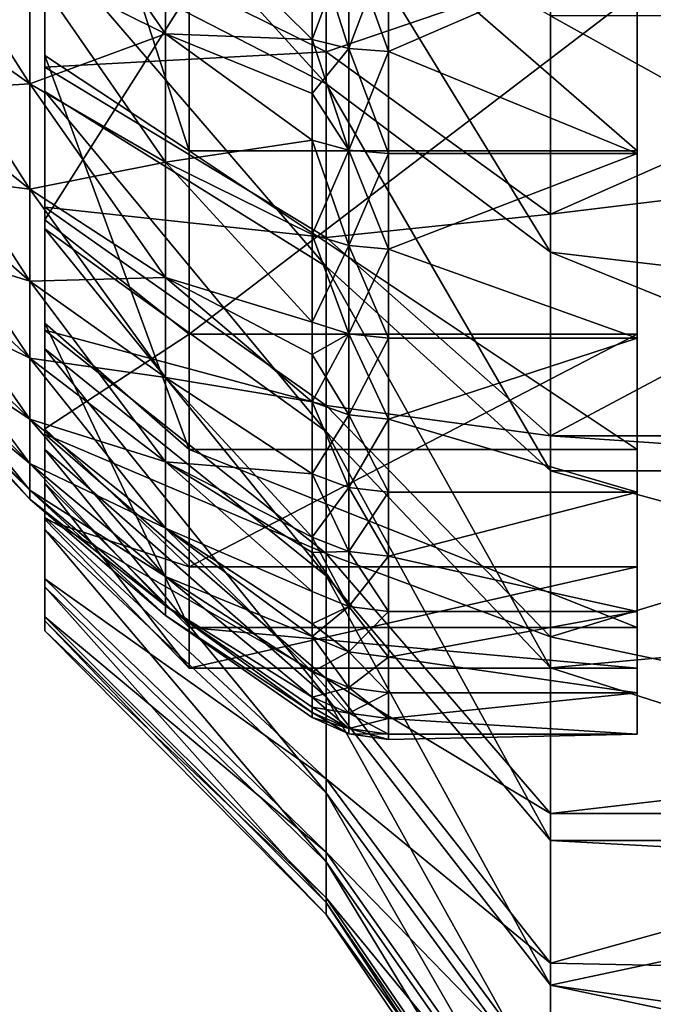
# Model space of a CAD drawing. Extents: x -114 to 0, y -37 to 37.
# Drawn here: x -110 to -105, y -12 to -6 of the extents above; entities that cross this region are included whole.
import ezdxf

# ---------------------------------------------------------------- set-up
doc = ezdxf.new("R2010")
doc.units = 0
doc.header["$MEASUREMENT"] = 0
doc.layers.add('L2', color=7, linetype='Continuous')
doc.layers.add('L3', color=7, linetype='Continuous')

msp = doc.modelspace()

# ---------------------------------------------------------------- linework, layer by layer
at = {"layer": 'L2', "color": 7}
for points in [[(-105.6, -9.308138, 3.73758), (-105.6, -7.697589, 6.431023), (-105.6, 0)], [(-105.6, 0), (-105.6, -7.697589, 6.431023), (-105.6, -5.333547, 8.494952)], [(-105.6, -8.494952, -5.333547), (-105.6, -9.727336, -2.44742), (-105.6, 0)], [(-105.6, 0), (-105.6, -9.727336, -2.44742), (-105.6, -10.00754, 0.678277)], [(-105.6, 0), (-105.6, -10.00754, 0.678277), (-105.6, -9.308138, 3.73758)], [(-105.6, 0), (-105.6, -3.73758, -9.308138), (-105.6, -6.431023, -7.697589)], [(-105.6, 0), (-105.6, -6.431023, -7.697589), (-105.6, -8.494952, -5.333547)], [(-109.7, -3.353594, -8.35185), (-109.7, -4.782958, -8.496223), (-109.7, -5.770321, -6.906765)], [(-109.7, -5.770321, -6.906765), (-108.7, -6.431023, -7.697589), (-109.7, -3.353594, -8.35185)], [(-109.7, -3.353594, -8.35185), (-108.7, -6.431023, -7.697589), (-108.7, -3.73758, -9.308138)], [(-108.7, -6.431023, -7.697589), (-105.6, -6.431023, -7.697589), (-108.7, -3.73758, -9.308138)], [(-108.7, -3.73758, -9.308138), (-105.6, -6.431023, -7.697589), (-105.6, -3.73758, -9.308138)], [(-107.7533, -4.599714, 10.77209), (-109.7, -3.828827, 8.966749), (-107.7533, -5.966403, 10.07955)], [(-107.7533, -5.966403, 10.07955), (-109.7, -3.828827, 8.966749), (-109.7, -4.966466, 8.390275)], [(-107.7533, -5.745948, -10.20683), (-109.7, -4.782958, -8.496223), (-107.7533, -4.364531, -10.86951)], [(-106.2, -5.216701, -12.99177), (-107.7533, -5.745948, -10.20683), (-107.7533, -4.364531, -10.86951)], [(-106.2, -5.497803, 12.87533), (-107.7533, -4.599714, 10.77209), (-106.2, -7.131336, 12.04757)], [(-106.2, -7.131336, 12.04757), (-107.7533, -4.599714, 10.77209), (-107.7533, -5.966403, 10.07955)], [(-107.7533, -5.745948, -10.20683), (-109.7, -5.851019, -7.799236), (-109.7, -4.782958, -8.496223)], [(-109.7, -4.782958, -8.496223), (-109.7, -5.851019, -7.799236), (-109.7, -5.770321, -6.906765)], [(-109.7, -6.906765, 5.770321), (-109.7, -6.968801, 6.818967), (-109.7, -4.785596, 7.622209)], [(-109.7, -4.785596, 7.622209), (-109.7, -6.968801, 6.818967), (-109.7, -6.019128, 7.670241)], [(-109.7, -4.785596, 7.622209), (-109.7, -6.019128, 7.670241), (-109.7, -4.966466, 8.390275)], [(-109.7, -4.785596, 7.622209), (-108.7, -5.333547, 8.494952), (-109.7, -6.906765, 5.770321)], [(-107.7533, -5.966403, 10.07955), (-109.7, -4.966466, 8.390275), (-107.7533, -7.231005, 9.214549)], [(-107.7533, -7.231005, 9.214549), (-109.7, -4.966466, 8.390275), (-109.7, -6.019128, 7.670241)], [(-106.2, -6.867838, -12.19971), (-107.7533, -5.745948, -10.20683), (-106.2, -5.216701, -12.99177)], [(-106.2, -5.216701, -12.99177), (-102.4627, -5.216701, -12.99177), (-106.2, -6.867838, -12.19971)], [(-106.2, -6.867838, -12.19971), (-102.4627, -5.216701, -12.99177), (-102.4627, -6.415171, -12.4437)], [(-109.7, -6.906765, 5.770321), (-108.7, -5.333547, 8.494952), (-108.7, -7.697589, 6.431023)], [(-108.7, -5.333547, 8.494952), (-105.6, -5.333547, 8.494952), (-108.7, -7.697589, 6.431023)], [(-108.7, -7.697589, 6.431023), (-105.6, -5.333547, 8.494952), (-105.6, -7.697589, 6.431023)], [(-106.2, -7.131336, 12.04757), (-102.4627, -7.568971, 11.77755), (-106.2, -5.497803, 12.87533)], [(-102.4627, -7.568971, 11.77755), (-102.4627, -5.497803, 12.87533), (-106.2, -5.497803, 12.87533)], [(-107.7533, -7.02905, -9.369516), (-109.7, -5.851019, -7.799236), (-107.7533, -5.745948, -10.20683)], [(-109.7, -5.770321, -6.906765), (-109.7, -5.851019, -7.799236), (-109.7, -6.818967, -6.968801)], [(-109.7, -5.770321, -6.906765), (-109.7, -6.818967, -6.968801), (-109.7, -7.622209, -4.785596)], [(-109.7, -7.622209, -4.785596), (-108.7, -8.494952, -5.333547), (-109.7, -5.770321, -6.906765)], [(-109.7, -5.770321, -6.906765), (-108.7, -8.494952, -5.333547), (-108.7, -6.431023, -7.697589)], [(-106.2, -6.867838, -12.19971), (-107.7533, -7.02905, -9.369516), (-107.7533, -5.745948, -10.20683)], [(-107.7533, -7.02905, -9.369516), (-109.7, -6.818967, -6.968801), (-109.7, -5.851019, -7.799236)], [(-106.2, -7.131336, 12.04757), (-107.7533, -5.966403, 10.07955), (-106.2, -8.64285, 11.01368)], [(-106.2, -8.64285, 11.01368), (-107.7533, -5.966403, 10.07955), (-107.7533, -7.231005, 9.214549)], [(-107.7533, -7.231005, 9.214549), (-109.7, -6.019128, 7.670241), (-107.7533, -8.371883, 8.191883)], [(-107.7533, -8.371883, 8.191883), (-109.7, -6.019128, 7.670241), (-109.7, -6.968801, 6.818967)], [(-108.7, -8.494952, -5.333547), (-105.6, -8.494952, -5.333547), (-108.7, -6.431023, -7.697589)], [(-108.7, -6.431023, -7.697589), (-105.6, -8.494952, -5.333547), (-105.6, -6.431023, -7.697589)], [(-106.2, -6.867838, -12.19971), (-102.4627, -6.415171, -12.4437), (-106.2, -8.401464, -11.1989)], [(-102.4627, -6.415171, -12.4437), (-102.4627, -8.401464, -11.1989), (-106.2, -8.401464, -11.1989)], [(-107.7533, -8.191883, -8.371883), (-109.7, -7.670241, -6.019128), (-109.7, -6.818967, -6.968801)], [(-107.7533, -8.191883, -8.371883), (-109.7, -6.818967, -6.968801), (-107.7533, -7.02905, -9.369516)], [(-109.7, -7.622209, -4.785596), (-109.7, -6.818967, -6.968801), (-109.7, -7.670241, -6.019128)], [(-106.2, -8.401464, -11.1989), (-107.7533, -7.02905, -9.369516), (-106.2, -6.867838, -12.19971)], [(-109.7, -8.35185, 3.353594), (-109.7, -8.496223, 4.782958), (-109.7, -6.906765, 5.770321)], [(-109.7, -8.496223, 4.782958), (-109.7, -7.799236, 5.851019), (-109.7, -6.906765, 5.770321)], [(-109.7, -6.906765, 5.770321), (-109.7, -7.799236, 5.851019), (-109.7, -6.968801, 6.818967)], [(-109.7, -6.906765, 5.770321), (-108.7, -7.697589, 6.431023), (-109.7, -8.35185, 3.353594)], [(-107.7533, -8.371883, 8.191883), (-109.7, -6.968801, 6.818967), (-107.7533, -9.369516, 7.02905)], [(-107.7533, -9.369516, 7.02905), (-109.7, -6.968801, 6.818967), (-109.7, -7.799236, 5.851019)], [(-106.2, -8.401464, -11.1989), (-107.7533, -8.191883, -8.371883), (-107.7533, -7.02905, -9.369516)], [(-106.2, -8.64285, 11.01368), (-102.4627, -8.64285, 11.01368), (-106.2, -7.131336, 12.04757)], [(-106.2, -7.131336, 12.04757), (-102.4627, -8.64285, 11.01368), (-102.4627, -7.568971, 11.77755)], [(-106.2, -8.64285, 11.01368), (-107.7533, -7.231005, 9.214549), (-106.2, -10.00648, 9.791338)], [(-106.2, -10.00648, 9.791338), (-107.7533, -7.231005, 9.214549), (-107.7533, -8.371883, 8.191883)], [(-109.7, -7.622209, -4.785596), (-109.7, -8.390275, -4.966466), (-109.7, -8.727982, -2.19598)], [(-109.7, -7.622209, -4.785596), (-109.7, -7.670241, -6.019128), (-109.7, -8.390275, -4.966466)], [(-109.7, -8.727982, -2.19598), (-108.7, -9.727336, -2.44742), (-109.7, -7.622209, -4.785596)], [(-109.7, -7.622209, -4.785596), (-108.7, -9.727336, -2.44742), (-108.7, -8.494952, -5.333547)], [(-107.7533, -9.214549, -7.231005), (-109.7, -8.390275, -4.966466), (-109.7, -7.670241, -6.019128)], [(-107.7533, -9.214549, -7.231005), (-109.7, -7.670241, -6.019128), (-107.7533, -8.191883, -8.371883)], [(-109.7, -8.35185, 3.353594), (-108.7, -7.697589, 6.431023), (-108.7, -9.308138, 3.73758)], [(-108.7, -7.697589, 6.431023), (-105.6, -7.697589, 6.431023), (-108.7, -9.308138, 3.73758)], [(-108.7, -9.308138, 3.73758), (-105.6, -7.697589, 6.431023), (-105.6, -9.308138, 3.73758)], [(-107.7533, -9.369516, 7.02905), (-109.7, -7.799236, 5.851019), (-107.7533, -10.20683, 5.745948)], [(-107.7533, -10.20683, 5.745948), (-109.7, -7.799236, 5.851019), (-109.7, -8.496223, 4.782958)], [(-106.2, -9.791338, -10.00648), (-107.7533, -9.214549, -7.231005), (-107.7533, -8.191883, -8.371883)], [(-106.2, -9.791338, -10.00648), (-107.7533, -8.191883, -8.371883), (-106.2, -8.401464, -11.1989)], [(-109.7, -8.9794, 0.608593), (-109.7, -9.679846, 1.167513), (-109.7, -8.35185, 3.353594)], [(-109.7, -8.35185, 3.353594), (-109.7, -9.679846, 1.167513), (-109.7, -9.444642, 2.420999)], [(-109.7, -9.444642, 2.420999), (-109.7, -9.047838, 3.63306), (-109.7, -8.35185, 3.353594)], [(-109.7, -8.35185, 3.353594), (-109.7, -9.047838, 3.63306), (-109.7, -8.496223, 4.782958)], [(-109.7, -8.35185, 3.353594), (-108.7, -9.308138, 3.73758), (-109.7, -8.9794, 0.608593)], [(-106.2, -10.00648, 9.791338), (-107.7533, -8.371883, 8.191883), (-106.2, -11.1989, 8.401464)], [(-106.2, -11.1989, 8.401464), (-107.7533, -8.371883, 8.191883), (-107.7533, -9.369516, 7.02905)], [(-107.7533, -10.07955, -5.966403), (-109.7, -8.966749, -3.828827), (-109.7, -8.390275, -4.966466)], [(-107.7533, -10.07955, -5.966403), (-109.7, -8.390275, -4.966466), (-107.7533, -9.214549, -7.231005)], [(-109.7, -8.727982, -2.19598), (-109.7, -8.390275, -4.966466), (-109.7, -8.966749, -3.828827)], [(-106.2, -8.401464, -11.1989), (-102.4627, -8.401464, -11.1989), (-102.4627, -8.654226, -11.00474)], [(-106.2, -8.401464, -11.1989), (-102.4627, -8.654226, -11.00474), (-106.2, -9.791338, -10.00648)], [(-107.7533, -10.20683, 5.745948), (-109.7, -8.496223, 4.782958), (-107.7533, -10.86951, 4.364531)], [(-107.7533, -10.86951, 4.364531), (-109.7, -8.496223, 4.782958), (-109.7, -9.047838, 3.63306)], [(-108.7, -9.727336, -2.44742), (-105.6, -9.727336, -2.44742), (-108.7, -8.494952, -5.333547)], [(-108.7, -8.494952, -5.333547), (-105.6, -9.727336, -2.44742), (-105.6, -8.494952, -5.333547)], [(-106.2, -10.00648, 9.791338), (-102.4627, -9.661106, 10.13228), (-106.2, -8.64285, 11.01368)], [(-106.2, -8.64285, 11.01368), (-102.4627, -9.661106, 10.13228), (-102.4627, -8.64285, 11.01368)], [(-106.2, -9.791338, -10.00648), (-102.4627, -8.654226, -11.00474), (-102.4627, -10.58049, -9.16805)], [(-109.7, -8.966749, -3.828827), (-109.7, -9.389799, -2.625675), (-109.7, -8.727982, -2.19598)], [(-109.7, -8.727982, -2.19598), (-109.7, -9.389799, -2.625675), (-109.7, -9.652188, -1.377597)], [(-109.7, -8.727982, -2.19598), (-109.7, -9.652188, -1.377597), (-109.7, -8.9794, 0.608593)], [(-109.7, -8.9794, 0.608593), (-108.7, -10.00754, 0.678277), (-109.7, -8.727982, -2.19598)], [(-109.7, -8.727982, -2.19598), (-108.7, -10.00754, 0.678277), (-108.7, -9.727336, -2.44742)], [(-107.7533, -10.77209, -4.599714), (-109.7, -9.389799, -2.625675), (-109.7, -8.966749, -3.828827)], [(-107.7533, -10.77209, -4.599714), (-109.7, -8.966749, -3.828827), (-107.7533, -10.07955, -5.966403)], [(-109.7, -8.9794, 0.608593), (-109.7, -9.652188, -1.377597), (-109.7, -9.749425, -0.105948)], [(-109.7, -8.9794, 0.608593), (-109.7, -9.749425, -0.105948), (-109.7, -9.679846, 1.167513)], [(-109.7, -8.9794, 0.608593), (-108.7, -9.308138, 3.73758), (-108.7, -10.00754, 0.678277)], [(-107.7533, -10.86951, 4.364531), (-109.7, -9.047838, 3.63306), (-107.7533, -11.3462, 2.908437)], [(-107.7533, -11.3462, 2.908437), (-109.7, -9.047838, 3.63306), (-109.7, -9.444642, 2.420999)], [(-106.2, -11.01368, -8.64285), (-107.7533, -10.07955, -5.966403), (-107.7533, -9.214549, -7.231005)], [(-106.2, -11.01368, -8.64285), (-107.7533, -9.214549, -7.231005), (-106.2, -9.791338, -10.00648)], [(-108.7, -9.308138, 3.73758), (-105.6, -9.308138, 3.73758), (-108.7, -10.00754, 0.678277)], [(-108.7, -10.00754, 0.678277), (-105.6, -9.308138, 3.73758), (-105.6, -10.00754, 0.678277)], [(-107.7533, -11.28032, -3.154322), (-109.7, -9.652188, -1.377597), (-109.7, -9.389799, -2.625675)], [(-107.7533, -11.28032, -3.154322), (-109.7, -9.389799, -2.625675), (-107.7533, -10.77209, -4.599714)], [(-106.2, -11.1989, 8.401464), (-107.7533, -9.369516, 7.02905), (-106.2, -12.19971, 6.867838)], [(-106.2, -12.19971, 6.867838), (-107.7533, -9.369516, 7.02905), (-107.7533, -10.20683, 5.745948)], [(-107.7533, -11.3462, 2.908437), (-109.7, -9.444642, 2.420999), (-107.7533, -11.62876, 1.402578)], [(-107.7533, -11.62876, 1.402578), (-109.7, -9.444642, 2.420999), (-109.7, -9.679846, 1.167513)], [(-107.7533, -11.59554, -1.654959), (-109.7, -9.749425, -0.105948), (-109.7, -9.652188, -1.377597)], [(-107.7533, -11.59554, -1.654959), (-109.7, -9.652188, -1.377597), (-107.7533, -11.28032, -3.154322)], [(-106.2, -10.00648, 9.791338), (-102.4627, -11.1989, 8.401464), (-102.4627, -9.661106, 10.13228)], [(-107.7533, -11.62876, 1.402578), (-109.7, -9.679846, 1.167513), (-107.7533, -11.71235, -0.12728)], [(-107.7533, -11.71235, -0.12728), (-109.7, -9.679846, 1.167513), (-109.7, -9.749425, -0.105948)], [(-108.7, -10.00754, 0.678277), (-105.6, -10.00754, 0.678277), (-108.7, -9.727336, -2.44742)], [(-108.7, -9.727336, -2.44742), (-105.6, -10.00754, 0.678277), (-105.6, -9.727336, -2.44742)], [(-107.7533, -11.71235, -0.12728), (-109.7, -9.749425, -0.105948), (-107.7533, -11.59554, -1.654959)], [(-106.2, -9.791338, -10.00648), (-102.4627, -10.58049, -9.16805), (-106.2, -11.01368, -8.64285)], [(-106.2, -11.1989, 8.401464), (-102.4627, -11.1989, 8.401464), (-106.2, -10.00648, 9.791338)], [(-106.2, -12.04757, -7.131336), (-107.7533, -10.77209, -4.599714), (-107.7533, -10.07955, -5.966403)], [(-106.2, -12.04757, -7.131336), (-107.7533, -10.07955, -5.966403), (-106.2, -11.01368, -8.64285)], [(-106.2, -12.19971, 6.867838), (-107.7533, -10.20683, 5.745948), (-106.2, -12.99177, 5.216701)], [(-106.2, -12.99177, 5.216701), (-107.7533, -10.20683, 5.745948), (-107.7533, -10.86951, 4.364531)], [(-106.2, -11.01368, -8.64285), (-102.4627, -10.58049, -9.16805), (-102.4627, -11.01368, -8.64285)], [(-106.2, -12.87533, -5.497803), (-107.7533, -11.28032, -3.154322), (-107.7533, -10.77209, -4.599714)], [(-106.2, -12.87533, -5.497803), (-107.7533, -10.77209, -4.599714), (-106.2, -12.04757, -7.131336)], [(-106.2, -12.99177, 5.216701), (-107.7533, -10.86951, 4.364531), (-106.2, -13.56154, 3.476306)], [(-106.2, -13.56154, 3.476306), (-107.7533, -10.86951, 4.364531), (-107.7533, -11.3462, 2.908437)], [(-106.2, -11.01368, -8.64285), (-102.4627, -11.01368, -8.64285), (-106.2, -12.04757, -7.131336)], [(-106.2, -12.04757, -7.131336), (-102.4627, -11.01368, -8.64285), (-102.4627, -12.12436, -7)], [(-106.2, -12.19971, 6.867838), (-102.4627, -11.40406, 8.120797), (-106.2, -11.1989, 8.401464)], [(-106.2, -11.1989, 8.401464), (-102.4627, -11.40406, 8.120797), (-102.4627, -11.1989, 8.401464)], [(-106.2, -13.48279, -3.7702), (-107.7533, -11.59554, -1.654959), (-107.7533, -11.28032, -3.154322)], [(-106.2, -13.48279, -3.7702), (-107.7533, -11.28032, -3.154322), (-106.2, -12.87533, -5.497803)], [(-106.2, -13.56154, 3.476306), (-107.7533, -11.3462, 2.908437), (-106.2, -13.89927, 1.676429)], [(-106.2, -13.89927, 1.676429), (-107.7533, -11.3462, 2.908437), (-107.7533, -11.62876, 1.402578)], [(-106.2, -12.19971, 6.867838), (-102.4627, -12.73485, 5.81581), (-102.4627, -11.40406, 8.120797)], [(-106.2, -13.85955, -1.978088), (-107.7533, -11.71235, -0.12728), (-107.7533, -11.59554, -1.654959)], [(-106.2, -13.85955, -1.978088), (-107.7533, -11.59554, -1.654959), (-106.2, -13.48279, -3.7702)], [(-106.2, -13.89927, 1.676429), (-107.7533, -11.62876, 1.402578), (-106.2, -13.99917, -0.152131)], [(-106.2, -13.99917, -0.152131), (-107.7533, -11.62876, 1.402578), (-107.7533, -11.71235, -0.12728)], [(-106.2, -13.99917, -0.152131), (-107.7533, -11.71235, -0.12728), (-106.2, -13.85955, -1.978088)], [(-106.2, -12.04757, -7.131336), (-102.4627, -12.12436, -7), (-106.2, -12.87533, -5.497803)], [(-106.2, -12.87533, -5.497803), (-102.4627, -12.12436, -7), (-102.4627, -12.87533, -5.497803)], [(-106.2, -12.99177, 5.216701), (-102.4627, -12.99177, 5.216701), (-106.2, -12.19971, 6.867838)], [(-102.4627, -12.99177, 5.216701), (-102.4627, -12.73485, 5.81581), (-106.2, -12.19971, 6.867838)]]:
    msp.add_3dface(points, dxfattribs=at)
at = {"layer": 'L3', "color": 7}
for points in [[(-105.6, -8.790248, -5.742955), (-105.6, -7.725101, -7.111457), (-105.6, 0)], [(-105.6, 0), (-105.6, -7.725101, -7.111457), (-105.6, -6.449233, -8.285975)], [(-105.6, 0), (-105.6, -6.449233, -8.285975), (-105.6, -4.997448, -9.234474)], [(-105.6, -10.46414, -0.867083), (-105.6, -10.1787, -2.577598), (-105.6, 0)], [(-105.6, 0), (-105.6, -10.1787, -2.577598), (-105.6, -9.61562, -4.217802)], [(-105.6, 0), (-105.6, -9.61562, -4.217802), (-105.6, -8.790248, -5.742955)], [(-105.6, -9.61562, 4.217802), (-105.6, -10.1787, 2.577598), (-105.6, 0)], [(-105.6, 0), (-105.6, -10.1787, 2.577598), (-105.6, -10.46414, 0.867083)], [(-105.6, 0), (-105.6, -10.46414, 0.867083), (-105.6, -10.46414, -0.867083)], [(-105.6, -6.449233, 8.285975), (-105.6, -7.725101, 7.111457), (-105.6, 0)], [(-105.6, 0), (-105.6, -7.725101, 7.111457), (-105.6, -8.790248, 5.742955)], [(-105.6, 0), (-105.6, -8.790248, 5.742955), (-105.6, -9.61562, 4.217802)], [(-105.6, 0), (-105.6, -4.997448, 9.234474), (-105.6, -6.449233, 8.285975)], [(-108.864, -5.622343, -7.835748), (-109.8024, -5.153533, -7.182376), (-109.8024, -4.267878, -7.741488)], [(-108.864, -5.622343, -7.835748), (-109.8024, -4.267878, -7.741488), (-108.864, -4.656122, -8.445721)], [(-109.8024, -5.966843, -6.522438), (-110.6544, -5.3627, -5.862042), (-110.6544, -4.631738, -6.455161)], [(-109.8024, -5.966843, -6.522438), (-110.6544, -4.631738, -6.455161), (-109.8024, -5.153533, -7.182376)], [(-108.864, -4.656122, 8.445721), (-109.8024, -5.153533, 7.182376), (-108.864, -5.622343, 7.835748)], [(-108.864, -5.622343, 7.835748), (-107.8491, -5.660455, 8.663972), (-108.864, -4.656122, 8.445721)], [(-107.8491, -5.660455, 8.663972), (-107.8491, -4.925657, 9.101816), (-108.864, -4.656122, 8.445721)], [(-108.864, -4.656122, -8.445721), (-107.8491, -4.925657, -9.101816), (-107.8491, -5.660455, -8.663972)], [(-108.864, -4.656122, -8.445721), (-107.8491, -5.660455, -8.663972), (-108.864, -5.622343, -7.835748)], [(-107.5956, -5.721926, -8.75806), (-107.8491, -4.925657, -9.101816), (-107.5956, -4.979148, -9.20066)], [(-107.5956, -5.721926, -8.75806), (-107.8491, -5.660455, -8.663972), (-107.8491, -4.925657, -9.101816)], [(-107.5956, -4.979148, 9.20066), (-107.8491, -4.925657, 9.101816), (-107.8491, -5.660455, 8.663972)], [(-107.5956, -4.979148, 9.20066), (-107.8491, -5.660455, 8.663972), (-107.5956, -5.721926, 8.75806)], [(-107.321, -4.997448, 9.234474), (-107.5956, -4.979148, 9.20066), (-107.5956, -5.721926, 8.75806)], [(-107.321, -5.742955, -8.790248), (-107.5956, -5.721926, -8.75806), (-107.5956, -4.979148, -9.20066)], [(-107.321, -5.742955, -8.790248), (-107.5956, -4.979148, -9.20066), (-107.321, -4.997448, -9.234474)], [(-107.321, -4.997448, 9.234474), (-107.5956, -5.721926, 8.75806), (-107.321, -5.742955, 8.790248)], [(-105.6, -6.449233, -8.285975), (-107.321, -5.742955, -8.790248), (-105.6, -4.997448, -9.234474)], [(-105.6, -4.997448, -9.234474), (-107.321, -5.742955, -8.790248), (-107.321, -4.997448, -9.234474)], [(-105.6, -4.997448, 9.234474), (-107.321, -5.742955, 8.790248), (-105.6, -6.449233, 8.285975)], [(-105.6, -4.997448, 9.234474), (-107.321, -4.997448, 9.234474), (-107.321, -5.742955, 8.790248)], [(-109.8024, -5.153533, 7.182376), (-110.6544, -5.3627, 5.862042), (-109.8024, -5.966843, 6.522438)], [(-108.864, -6.509639, -7.115777), (-109.8024, -5.966843, -6.522438), (-109.8024, -5.153533, -7.182376)], [(-108.864, -6.509639, -7.115777), (-109.8024, -5.153533, -7.182376), (-108.864, -5.622343, -7.835748)], [(-108.864, -5.622343, 7.835748), (-109.8024, -5.153533, 7.182376), (-109.8024, -5.966843, 6.522438)], [(-109.8024, -6.696391, -5.770941), (-110.6544, -6.018382, -5.186633), (-110.6544, -5.3627, -5.862042)], [(-109.8024, -6.696391, -5.770941), (-110.6544, -5.3627, -5.862042), (-109.8024, -5.966843, -6.522438)], [(-109.8024, -5.966843, 6.522438), (-110.6544, -5.3627, 5.862042), (-110.6544, -6.018382, 5.186633)], [(-108.864, -5.622343, 7.835748), (-109.8024, -5.966843, 6.522438), (-108.864, -6.509639, 7.115777)], [(-108.864, -6.509639, 7.115777), (-107.8491, -6.356587, 8.166943), (-108.864, -5.622343, 7.835748)], [(-107.8491, -6.356587, 8.166943), (-107.8491, -6.033349, 8.408559), (-108.864, -5.622343, 7.835748)], [(-108.864, -5.622343, 7.835748), (-107.8491, -6.033349, 8.408559), (-107.8491, -5.660455, 8.663972)], [(-107.8491, -5.660455, -8.663972), (-107.8491, -6.033349, -8.408559), (-108.864, -5.622343, -7.835748)], [(-108.864, -5.622343, -7.835748), (-107.8491, -6.033349, -8.408559), (-107.8491, -6.356587, -8.166943)], [(-108.864, -5.622343, -7.835748), (-107.8491, -6.356587, -8.166943), (-108.864, -6.509639, -7.115777)], [(-107.5956, -5.721926, -8.75806), (-107.8491, -6.033349, -8.408559), (-107.8491, -5.660455, -8.663972)], [(-107.8491, -5.660455, 8.663972), (-107.8491, -6.033349, 8.408559), (-107.5956, -6.425618, 8.255634)], [(-107.5956, -5.721926, 8.75806), (-107.8491, -5.660455, 8.663972), (-107.5956, -6.425618, 8.255634)], [(-107.5956, -6.425618, -8.255634), (-107.8491, -6.033349, -8.408559), (-107.5956, -5.721926, -8.75806)], [(-107.321, -5.742955, 8.790248), (-107.5956, -5.721926, 8.75806), (-107.5956, -6.425618, 8.255634)], [(-107.321, -6.449233, -8.285975), (-107.5956, -6.425618, -8.255634), (-107.5956, -5.721926, -8.75806)], [(-107.321, -6.449233, -8.285975), (-107.5956, -5.721926, -8.75806), (-107.321, -5.742955, -8.790248)], [(-107.321, -5.742955, 8.790248), (-107.5956, -6.425618, 8.255634), (-107.321, -6.449233, 8.285975)], [(-105.6, -6.449233, -8.285975), (-107.321, -6.449233, -8.285975), (-107.321, -5.742955, -8.790248)], [(-105.6, -6.449233, 8.285975), (-107.321, -5.742955, 8.790248), (-107.321, -6.449233, 8.285975)], [(-109.8024, -5.966843, 6.522438), (-110.6544, -6.018382, 5.186633), (-109.8024, -6.696391, 5.770941)], [(-108.864, -7.305554, -6.295916), (-109.8024, -6.696391, -5.770941), (-109.8024, -5.966843, -6.522438)], [(-108.864, -7.305554, -6.295916), (-109.8024, -5.966843, -6.522438), (-108.864, -6.509639, -7.115777)], [(-108.864, -6.509639, 7.115777), (-109.8024, -5.966843, 6.522438), (-109.8024, -6.696391, 5.770941)], [(-109.8024, -7.331938, -4.938432), (-110.6544, -6.589579, -4.438416), (-110.6544, -6.018382, -5.186633)], [(-109.8024, -7.331938, -4.938432), (-110.6544, -6.018382, -5.186633), (-109.8024, -6.696391, -5.770941)], [(-109.8024, -6.696391, 5.770941), (-110.6544, -6.018382, 5.186633), (-110.6544, -6.589579, 4.438416)], [(-107.5956, -6.425618, -8.255634), (-107.8491, -6.356587, -8.166943), (-107.8491, -6.033349, -8.408559)], [(-107.5956, -6.425618, 8.255634), (-107.8491, -6.033349, 8.408559), (-107.8491, -6.356587, 8.166943)], [(-108.864, -6.509639, 7.115777), (-107.8491, -7.009297, 7.614126), (-107.8491, -6.356587, 8.166943)], [(-107.8491, -6.356587, -8.166943), (-107.8491, -7.009297, -7.614126), (-108.864, -6.509639, -7.115777)], [(-107.5956, -7.085416, -7.696813), (-107.8491, -7.009297, -7.614126), (-107.8491, -6.356587, -8.166943)], [(-107.5956, -7.085416, -7.696813), (-107.8491, -6.356587, -8.166943), (-107.5956, -6.425618, -8.255634)], [(-107.5956, -6.425618, 8.255634), (-107.8491, -6.356587, 8.166943), (-107.8491, -7.009297, 7.614126)], [(-107.5956, -6.425618, 8.255634), (-107.8491, -7.009297, 7.614126), (-107.5956, -7.085416, 7.696813)], [(-107.321, -6.449233, 8.285975), (-107.5956, -6.425618, 8.255634), (-107.5956, -7.085416, 7.696813)], [(-107.321, -7.111457, -7.725101), (-107.5956, -7.085416, -7.696813), (-107.5956, -6.425618, -8.255634)], [(-107.321, -7.111457, -7.725101), (-107.5956, -6.425618, -8.255634), (-107.321, -6.449233, -8.285975)], [(-107.321, -6.449233, 8.285975), (-107.5956, -7.085416, 7.696813), (-107.321, -7.111457, 7.725101)], [(-105.6, -7.725101, -7.111457), (-107.321, -7.111457, -7.725101), (-105.6, -6.449233, -8.285975)], [(-105.6, -6.449233, -8.285975), (-107.321, -7.111457, -7.725101), (-107.321, -6.449233, -8.285975)], [(-105.6, -6.449233, 8.285975), (-107.321, -7.111457, 7.725101), (-105.6, -7.725101, 7.111457)], [(-105.6, -6.449233, 8.285975), (-107.321, -6.449233, 8.285975), (-107.321, -7.111457, 7.725101)], [(-108.864, -6.509639, 7.115777), (-109.8024, -6.696391, 5.770941), (-108.864, -7.305554, 6.295916)], [(-108.864, -7.305554, 6.295916), (-107.8491, -7.614126, 7.009297), (-108.864, -6.509639, 7.115777)], [(-107.8491, -7.614126, 7.009297), (-107.8491, -7.009297, 7.614126), (-108.864, -6.509639, 7.115777)], [(-108.864, -6.509639, -7.115777), (-107.8491, -7.009297, -7.614126), (-107.8491, -7.614126, -7.009297)], [(-108.864, -6.509639, -7.115777), (-107.8491, -7.614126, -7.009297), (-108.864, -7.305554, -6.295916)], [(-109.8024, -7.864559, -4.036598), (-110.6544, -7.068273, -3.627892), (-110.6544, -6.589579, -4.438416)], [(-109.8024, -7.864559, -4.036598), (-110.6544, -6.589579, -4.438416), (-109.8024, -7.331938, -4.938432)], [(-109.8024, -6.696391, 5.770941), (-110.6544, -6.589579, 4.438416), (-109.8024, -7.331938, 4.938432)], [(-109.8024, -7.331938, 4.938432), (-110.6544, -6.589579, 4.438416), (-110.6544, -7.068273, 3.627892)], [(-108.864, -7.998914, -5.387675), (-109.8024, -7.331938, -4.938432), (-109.8024, -6.696391, -5.770941)], [(-108.864, -7.998914, -5.387675), (-109.8024, -6.696391, -5.770941), (-108.864, -7.305554, -6.295916)], [(-108.864, -7.305554, 6.295916), (-109.8024, -6.696391, 5.770941), (-109.8024, -7.331938, 4.938432)], [(-107.5956, -7.696813, -7.085416), (-107.8491, -7.009297, -7.614126), (-107.5956, -7.085416, -7.696813)], [(-107.5956, -7.696813, -7.085416), (-107.8491, -7.614126, -7.009297), (-107.8491, -7.009297, -7.614126)], [(-107.5956, -7.085416, 7.696813), (-107.8491, -7.009297, 7.614126), (-107.8491, -7.614126, 7.009297)], [(-109.8024, -8.28678, -3.078099), (-110.6544, -7.447744, -2.766442), (-110.6544, -7.068273, -3.627892)], [(-109.8024, -8.28678, -3.078099), (-110.6544, -7.068273, -3.627892), (-109.8024, -7.864559, -4.036598)], [(-109.8024, -7.331938, 4.938432), (-110.6544, -7.068273, 3.627892), (-109.8024, -7.864559, 4.036598)], [(-109.8024, -7.864559, 4.036598), (-110.6544, -7.068273, 3.627892), (-110.6544, -7.447744, 2.766442)], [(-107.5956, -7.085416, 7.696813), (-107.8491, -7.614126, 7.009297), (-107.5956, -7.696813, 7.085416)], [(-107.321, -7.111457, 7.725101), (-107.5956, -7.085416, 7.696813), (-107.5956, -7.696813, 7.085416)], [(-107.321, -7.725101, -7.111457), (-107.5956, -7.696813, -7.085416), (-107.5956, -7.085416, -7.696813)], [(-107.321, -7.725101, -7.111457), (-107.5956, -7.085416, -7.696813), (-107.321, -7.111457, -7.725101)], [(-107.321, -7.111457, 7.725101), (-107.5956, -7.696813, 7.085416), (-107.321, -7.725101, 7.111457)], [(-105.6, -7.725101, -7.111457), (-107.321, -7.725101, -7.111457), (-107.321, -7.111457, -7.725101)], [(-105.6, -7.725101, 7.111457), (-107.321, -7.111457, 7.725101), (-107.321, -7.725101, 7.111457)], [(-108.864, -7.305554, 6.295916), (-109.8024, -7.331938, 4.938432), (-108.864, -7.998914, 5.387675)], [(-108.864, -8.579989, -4.403802), (-109.8024, -7.864559, -4.036598), (-109.8024, -7.331938, -4.938432)], [(-108.864, -8.579989, -4.403802), (-109.8024, -7.331938, -4.938432), (-108.864, -7.998914, -5.387675)], [(-108.864, -7.998914, 5.387675), (-109.8024, -7.331938, 4.938432), (-109.8024, -7.864559, 4.036598)], [(-108.864, -7.998914, 5.387675), (-107.8491, -8.166943, 6.356587), (-108.864, -7.305554, 6.295916)], [(-107.8491, -8.166943, 6.356587), (-107.8491, -7.839606, 6.756162), (-108.864, -7.305554, 6.295916)], [(-108.864, -7.305554, 6.295916), (-107.8491, -7.839606, 6.756162), (-107.8491, -7.614126, 7.009297)], [(-107.8491, -7.614126, -7.009297), (-107.8491, -7.839606, -6.756162), (-108.864, -7.305554, -6.295916)], [(-108.864, -7.305554, -6.295916), (-107.8491, -7.839606, -6.756162), (-107.8491, -8.166943, -6.356587)], [(-108.864, -7.305554, -6.295916), (-107.8491, -8.166943, -6.356587), (-108.864, -7.998914, -5.387675)], [(-109.8024, -8.592673, -2.07639), (-110.6544, -7.722665, -1.866156), (-110.6544, -7.447744, -2.766442)], [(-109.8024, -8.592673, -2.07639), (-110.6544, -7.447744, -2.766442), (-109.8024, -8.28678, -3.078099)], [(-109.8024, -7.864559, 4.036598), (-110.6544, -7.447744, 2.766442), (-109.8024, -8.28678, 3.078099)], [(-109.8024, -8.28678, 3.078099), (-110.6544, -7.447744, 2.766442), (-110.6544, -7.722665, 1.866156)], [(-107.5956, -7.696813, -7.085416), (-107.8491, -7.839606, -6.756162), (-107.8491, -7.614126, -7.009297)], [(-107.5956, -7.696813, 7.085416), (-107.8491, -7.614126, 7.009297), (-107.8491, -7.839606, 6.756162)], [(-109.8024, -8.777943, -1.045534), (-110.6544, -7.889177, -0.939673), (-110.6544, -7.722665, -1.866156)], [(-109.8024, -8.777943, -1.045534), (-110.6544, -7.722665, -1.866156), (-109.8024, -8.592673, -2.07639)], [(-109.8024, -8.28678, 3.078099), (-110.6544, -7.722665, 1.866156), (-109.8024, -8.592673, 2.07639)], [(-109.8024, -8.592673, 2.07639), (-110.6544, -7.722665, 1.866156), (-110.6544, -7.889177, 0.939673)], [(-107.8491, -8.166943, -6.356587), (-107.8491, -7.839606, -6.756162), (-107.5956, -7.696813, -7.085416)], [(-107.5956, -8.255634, -6.425618), (-107.8491, -8.166943, -6.356587), (-107.5956, -7.696813, -7.085416)], [(-107.5956, -7.696813, 7.085416), (-107.8491, -7.839606, 6.756162), (-107.5956, -8.255634, 6.425618)], [(-107.321, -7.725101, 7.111457), (-107.5956, -7.696813, 7.085416), (-107.5956, -8.255634, 6.425618)], [(-107.321, -8.285975, -6.449233), (-107.5956, -8.255634, -6.425618), (-107.5956, -7.696813, -7.085416)], [(-107.321, -8.285975, -6.449233), (-107.5956, -7.696813, -7.085416), (-107.321, -7.725101, -7.111457)], [(-107.321, -7.725101, 7.111457), (-107.5956, -8.255634, 6.425618), (-107.321, -8.285975, 6.449233)], [(-105.6, -8.790248, -5.742955), (-107.321, -8.285975, -6.449233), (-105.6, -7.725101, -7.111457)], [(-105.6, -7.725101, -7.111457), (-107.321, -8.285975, -6.449233), (-107.321, -7.725101, -7.111457)], [(-105.6, -7.725101, 7.111457), (-107.321, -8.285975, 6.449233), (-105.6, -8.790248, 5.742955)], [(-105.6, -7.725101, 7.111457), (-107.321, -7.725101, 7.111457), (-107.321, -8.285975, 6.449233)], [(-109.8024, -8.83999), (-110.6544, -7.889177, -0.939673), (-109.8024, -8.777943, -1.045534)], [(-109.8024, -8.592673, 2.07639), (-110.6544, -7.889177, 0.939673), (-109.8024, -8.777943, 1.045534)], [(-109.8024, -8.777943, 1.045534), (-110.6544, -7.889177, 0.939673), (-110.6544, -7.944942)], [(-109.8024, -8.83999), (-110.6544, -7.944942), (-110.6544, -7.889177, -0.939673)], [(-108.864, -9.040618, -3.35811), (-109.8024, -8.28678, -3.078099), (-109.8024, -7.864559, -4.036598)], [(-108.864, -9.040618, -3.35811), (-109.8024, -7.864559, -4.036598), (-108.864, -8.579989, -4.403802)], [(-108.864, -7.998914, 5.387675), (-109.8024, -7.864559, 4.036598), (-108.864, -8.579989, 4.403802)], [(-108.864, -8.579989, 4.403802), (-109.8024, -7.864559, 4.036598), (-109.8024, -8.28678, 3.078099)], [(-107.5956, -8.255634, 6.425618), (-107.8491, -7.839606, 6.756162), (-107.8491, -8.166943, 6.356587)], [(-109.8024, -8.777943, 1.045534), (-110.6544, -7.944942), (-109.8024, -8.83999)], [(-108.864, -8.579989, 4.403802), (-107.8491, -9.101816, 4.925657), (-108.864, -7.998914, 5.387675)], [(-107.8491, -9.101816, 4.925657), (-107.8491, -8.663972, 5.660455), (-108.864, -7.998914, 5.387675)], [(-108.864, -7.998914, 5.387675), (-107.8491, -8.663972, 5.660455), (-107.8491, -8.166943, 6.356587)], [(-108.864, -7.998914, -5.387675), (-107.8491, -8.166943, -6.356587), (-107.8491, -8.663972, -5.660455)], [(-108.864, -7.998914, -5.387675), (-107.8491, -8.663972, -5.660455), (-108.864, -8.579989, -4.403802)], [(-107.5956, -8.75806, -5.721926), (-107.8491, -8.663972, -5.660455), (-107.8491, -8.166943, -6.356587)], [(-107.5956, -8.75806, -5.721926), (-107.8491, -8.166943, -6.356587), (-107.5956, -8.255634, -6.425618)], [(-107.5956, -8.255634, 6.425618), (-107.8491, -8.166943, 6.356587), (-107.8491, -8.663972, 5.660455)], [(-108.864, -9.374337, -2.265277), (-109.8024, -8.592673, -2.07639), (-109.8024, -8.28678, -3.078099)], [(-108.864, -9.374337, -2.265277), (-109.8024, -8.28678, -3.078099), (-108.864, -9.040618, -3.35811)], [(-108.864, -8.579989, 4.403802), (-109.8024, -8.28678, 3.078099), (-108.864, -9.040618, 3.35811)], [(-108.864, -9.040618, 3.35811), (-109.8024, -8.28678, 3.078099), (-109.8024, -8.592673, 2.07639)], [(-107.5956, -8.255634, 6.425618), (-107.8491, -8.663972, 5.660455), (-107.5956, -8.75806, 5.721926)], [(-107.321, -8.285975, 6.449233), (-107.5956, -8.255634, 6.425618), (-107.5956, -8.75806, 5.721926)], [(-107.321, -8.790248, -5.742955), (-107.5956, -8.75806, -5.721926), (-107.5956, -8.255634, -6.425618)], [(-107.321, -8.790248, -5.742955), (-107.5956, -8.255634, -6.425618), (-107.321, -8.285975, -6.449233)], [(-107.321, -8.285975, 6.449233), (-107.5956, -8.75806, 5.721926), (-107.321, -8.790248, 5.742955)], [(-105.6, -8.790248, -5.742955), (-107.321, -8.790248, -5.742955), (-107.321, -8.285975, -6.449233)], [(-105.6, -8.790248, 5.742955), (-107.321, -8.285975, 6.449233), (-107.321, -8.790248, 5.742955)], [(-108.864, -9.576461, -1.140645), (-109.8024, -8.777943, -1.045534), (-109.8024, -8.592673, -2.07639)], [(-108.864, -9.576461, -1.140645), (-109.8024, -8.592673, -2.07639), (-108.864, -9.374337, -2.265277)], [(-108.864, -9.040618, 3.35811), (-109.8024, -8.592673, 2.07639), (-108.864, -9.374337, 2.265277)], [(-108.864, -9.374337, 2.265277), (-109.8024, -8.592673, 2.07639), (-109.8024, -8.777943, 1.045534)], [(-108.864, -9.040618, 3.35811), (-107.8491, -9.477487, 4.157211), (-108.864, -8.579989, 4.403802)], [(-107.8491, -9.477487, 4.157211), (-107.8491, -9.207205, 4.72573), (-108.864, -8.579989, 4.403802)], [(-108.864, -8.579989, 4.403802), (-107.8491, -9.207205, 4.72573), (-107.8491, -9.101816, 4.925657)], [(-107.8491, -8.663972, -5.660455), (-107.8491, -9.101816, -4.925657), (-108.864, -8.579989, -4.403802)], [(-108.864, -8.579989, -4.403802), (-107.8491, -9.101816, -4.925657), (-107.8491, -9.477487, -4.157211)], [(-108.864, -8.579989, -4.403802), (-107.8491, -9.477487, -4.157211), (-108.864, -9.040618, -3.35811)], [(-107.5956, -9.20066, -4.979148), (-107.8491, -9.101816, -4.925657), (-107.8491, -8.663972, -5.660455)], [(-107.5956, -9.20066, -4.979148), (-107.8491, -8.663972, -5.660455), (-107.5956, -8.75806, -5.721926)], [(-107.5956, -8.75806, 5.721926), (-107.8491, -8.663972, 5.660455), (-107.8491, -9.101816, 4.925657)], [(-108.864, -9.644153), (-109.8024, -8.777943, -1.045534), (-108.864, -9.576461, -1.140645)], [(-108.864, -9.374337, 2.265277), (-109.8024, -8.777943, 1.045534), (-108.864, -9.576461, 1.140645)], [(-108.864, -9.576461, 1.140645), (-109.8024, -8.777943, 1.045534), (-109.8024, -8.83999)], [(-108.864, -9.644153), (-109.8024, -8.83999), (-109.8024, -8.777943, -1.045534)], [(-107.5956, -8.75806, 5.721926), (-107.8491, -9.101816, 4.925657), (-107.5956, -9.20066, 4.979148)], [(-107.321, -8.790248, 5.742955), (-107.5956, -8.75806, 5.721926), (-107.5956, -9.20066, 4.979148)], [(-107.321, -9.234474, -4.997448), (-107.5956, -9.20066, -4.979148), (-107.5956, -8.75806, -5.721926)], [(-107.321, -9.234474, -4.997448), (-107.5956, -8.75806, -5.721926), (-107.321, -8.790248, -5.742955)], [(-108.864, -9.576461, 1.140645), (-109.8024, -8.83999), (-108.864, -9.644153)], [(-107.321, -8.790248, 5.742955), (-107.5956, -9.20066, 4.979148), (-107.321, -9.234474, 4.997448)], [(-105.6, -9.61562, -4.217802), (-107.321, -9.234474, -4.997448), (-105.6, -8.790248, -5.742955)], [(-105.6, -8.790248, -5.742955), (-107.321, -9.234474, -4.997448), (-107.321, -8.790248, -5.742955)], [(-105.6, -8.790248, 5.742955), (-107.321, -9.234474, 4.997448), (-105.6, -9.61562, 4.217802)], [(-105.6, -8.790248, 5.742955), (-107.321, -8.790248, 5.742955), (-107.321, -9.234474, 4.997448)], [(-108.864, -9.374337, 2.265277), (-107.8491, -10.03248, 2.540569), (-108.864, -9.040618, 3.35811)], [(-107.8491, -10.03248, 2.540569), (-107.8491, -9.788416, 3.360367), (-108.864, -9.040618, 3.35811)], [(-108.864, -9.040618, 3.35811), (-107.8491, -9.788416, 3.360367), (-107.8491, -9.477487, 4.157211)], [(-107.8491, -9.477487, -4.157211), (-107.8491, -9.701508, -3.603595), (-108.864, -9.040618, -3.35811)], [(-108.864, -9.040618, -3.35811), (-107.8491, -9.701508, -3.603595), (-107.8491, -9.788416, -3.360367)], [(-108.864, -9.040618, -3.35811), (-107.8491, -9.788416, -3.360367), (-108.864, -9.374337, -2.265277)], [(-107.5956, -9.58041, -4.202357), (-107.8491, -9.101816, -4.925657), (-107.5956, -9.20066, -4.979148)], [(-107.5956, -9.58041, -4.202357), (-107.8491, -9.477487, -4.157211), (-107.8491, -9.101816, -4.925657)], [(-107.5956, -9.20066, 4.979148), (-107.8491, -9.101816, 4.925657), (-107.8491, -9.207205, 4.72573)], [(-107.5956, -9.20066, 4.979148), (-107.8491, -9.207205, 4.72573), (-107.5956, -9.58041, 4.202357)], [(-107.5956, -9.58041, 4.202357), (-107.8491, -9.207205, 4.72573), (-107.8491, -9.477487, 4.157211)], [(-107.321, -9.234474, 4.997448), (-107.5956, -9.20066, 4.979148), (-107.5956, -9.58041, 4.202357)], [(-107.321, -9.61562, -4.217802), (-107.5956, -9.58041, -4.202357), (-107.5956, -9.20066, -4.979148)], [(-107.321, -9.61562, -4.217802), (-107.5956, -9.20066, -4.979148), (-107.321, -9.234474, -4.997448)], [(-107.321, -9.234474, 4.997448), (-107.5956, -9.58041, 4.202357), (-107.321, -9.61562, 4.217802)], [(-105.6, -9.61562, -4.217802), (-107.321, -9.61562, -4.217802), (-107.321, -9.234474, -4.997448)], [(-105.6, -9.61562, 4.217802), (-107.321, -9.234474, 4.997448), (-107.321, -9.61562, 4.217802)], [(-108.864, -9.576461, 1.140645), (-107.8491, -10.20801, 1.703416), (-108.864, -9.374337, 2.265277)], [(-108.864, -9.374337, 2.265277), (-107.8491, -10.20801, 1.703416), (-107.8491, -10.03248, 2.540569)], [(-107.8491, -9.788416, -3.360367), (-107.8491, -10.03248, -2.540569), (-108.864, -9.374337, -2.265277)], [(-108.864, -9.374337, -2.265277), (-107.8491, -10.03248, -2.540569), (-107.8491, -10.20801, -1.703416)], [(-108.864, -9.374337, -2.265277), (-107.8491, -10.20801, -1.703416), (-108.864, -9.576461, -1.140645)], [(-107.5956, -9.58041, -4.202357), (-107.8491, -9.701508, -3.603595), (-107.8491, -9.477487, -4.157211)], [(-107.5956, -9.58041, 4.202357), (-107.8491, -9.477487, 4.157211), (-107.8491, -9.788416, 3.360367)], [(-107.8491, -10.31381, 0.854627), (-108.864, -9.576461, 1.140645), (-108.864, -9.644153)], [(-107.8491, -10.31381, 0.854627), (-107.8491, -10.27652, 1.224028), (-108.864, -9.576461, 1.140645)], [(-108.864, -9.576461, 1.140645), (-107.8491, -10.27652, 1.224028), (-107.8491, -10.20801, 1.703416)], [(-107.8491, -10.20801, -1.703416), (-107.8491, -10.27652, -1.224028), (-108.864, -9.576461, -1.140645)], [(-108.864, -9.576461, -1.140645), (-107.8491, -10.27652, -1.224028), (-107.8491, -10.31381, -0.854627)], [(-108.864, -9.576461, -1.140645), (-107.8491, -10.31381, -0.854627), (-108.864, -9.644153)], [(-107.5956, -9.894716, -3.39686), (-107.8491, -9.701508, -3.603595), (-107.5956, -9.58041, -4.202357)], [(-107.5956, -9.58041, 4.202357), (-107.8491, -9.788416, 3.360367), (-107.5956, -9.894716, 3.39686)], [(-107.321, -9.61562, 4.217802), (-107.5956, -9.58041, 4.202357), (-107.5956, -9.894716, 3.39686)], [(-107.321, -9.931081, -3.409344), (-107.5956, -9.894716, -3.39686), (-107.5956, -9.58041, -4.202357)], [(-107.321, -9.931081, -3.409344), (-107.5956, -9.58041, -4.202357), (-107.321, -9.61562, -4.217802)], [(-108.864, -9.644153), (-107.8491, -10.31381, -0.854627), (-107.8491, -10.34916)], [(-108.864, -9.644153), (-107.8491, -10.34916), (-107.8491, -10.31381, 0.854627)], [(-107.321, -9.61562, 4.217802), (-107.5956, -9.894716, 3.39686), (-107.321, -9.931081, 3.409344)], [(-105.6, -10.1787, -2.577598), (-107.321, -9.931081, -3.409344), (-105.6, -9.61562, -4.217802)], [(-105.6, -9.61562, -4.217802), (-107.321, -9.931081, -3.409344), (-107.321, -9.61562, -4.217802)], [(-105.6, -9.61562, 4.217802), (-107.321, -9.931081, 3.409344), (-105.6, -10.1787, 2.577598)], [(-105.6, -9.61562, 4.217802), (-107.321, -9.61562, 4.217802), (-107.321, -9.931081, 3.409344)], [(-107.5956, -9.894716, -3.39686), (-107.8491, -9.788416, -3.360367), (-107.8491, -9.701508, -3.603595)], [(-107.5956, -10.14143, -2.568159), (-107.8491, -10.03248, -2.540569), (-107.8491, -9.788416, -3.360367)], [(-107.5956, -10.14143, -2.568159), (-107.8491, -9.788416, -3.360367), (-107.5956, -9.894716, -3.39686)], [(-107.5956, -9.894716, 3.39686), (-107.8491, -9.788416, 3.360367), (-107.8491, -10.03248, 2.540569)], [(-107.5956, -9.894716, 3.39686), (-107.8491, -10.03248, 2.540569), (-107.5956, -10.14143, 2.568159)], [(-107.321, -9.931081, 3.409344), (-107.5956, -9.894716, 3.39686), (-107.5956, -10.14143, 2.568159)], [(-107.321, -10.1787, -2.577598), (-107.5956, -10.14143, -2.568159), (-107.5956, -9.894716, -3.39686)], [(-107.321, -10.1787, -2.577598), (-107.5956, -9.894716, -3.39686), (-107.321, -9.931081, -3.409344)], [(-107.321, -9.931081, 3.409344), (-107.5956, -10.14143, 2.568159), (-107.321, -10.1787, 2.577598)], [(-105.6, -10.1787, -2.577598), (-107.321, -10.1787, -2.577598), (-107.321, -9.931081, -3.409344)], [(-105.6, -10.1787, 2.577598), (-107.321, -9.931081, 3.409344), (-107.321, -10.1787, 2.577598)], [(-107.5956, -10.31887, -1.721915), (-107.8491, -10.03248, -2.540569), (-107.5956, -10.14143, -2.568159)], [(-107.5956, -10.31887, -1.721915), (-107.8491, -10.20801, -1.703416), (-107.8491, -10.03248, -2.540569)], [(-107.5956, -10.14143, 2.568159), (-107.8491, -10.03248, 2.540569), (-107.8491, -10.20801, 1.703416)], [(-107.5956, -10.14143, 2.568159), (-107.8491, -10.20801, 1.703416), (-107.5956, -10.31887, 1.721915)], [(-107.321, -10.1787, 2.577598), (-107.5956, -10.14143, 2.568159), (-107.5956, -10.31887, 1.721915)], [(-107.321, -10.35679, -1.728243), (-107.5956, -10.31887, -1.721915), (-107.5956, -10.14143, -2.568159)], [(-107.321, -10.35679, -1.728243), (-107.5956, -10.14143, -2.568159), (-107.321, -10.1787, -2.577598)], [(-107.5956, -10.31887, -1.721915), (-107.8491, -10.27652, -1.224028), (-107.8491, -10.20801, -1.703416)], [(-107.8491, -10.20801, 1.703416), (-107.8491, -10.27652, 1.224028), (-107.5956, -10.42582, 0.863908)], [(-107.5956, -10.31887, 1.721915), (-107.8491, -10.20801, 1.703416), (-107.5956, -10.42582, 0.863908)], [(-107.321, -10.1787, 2.577598), (-107.5956, -10.31887, 1.721915), (-107.321, -10.35679, 1.728243)], [(-105.6, -10.46414, -0.867083), (-107.321, -10.35679, -1.728243), (-105.6, -10.1787, -2.577598)], [(-105.6, -10.1787, -2.577598), (-107.321, -10.35679, -1.728243), (-107.321, -10.1787, -2.577598)], [(-105.6, -10.1787, 2.577598), (-107.321, -10.35679, 1.728243), (-105.6, -10.46414, 0.867083)], [(-105.6, -10.1787, 2.577598), (-107.321, -10.1787, 2.577598), (-107.321, -10.35679, 1.728243)], [(-107.5956, -10.42582, -0.863908), (-107.8491, -10.31381, -0.854627), (-107.8491, -10.27652, -1.224028)], [(-107.5956, -10.42582, -0.863908), (-107.8491, -10.27652, -1.224028), (-107.5956, -10.31887, -1.721915)], [(-107.5956, -10.42582, 0.863908), (-107.8491, -10.27652, 1.224028), (-107.8491, -10.31381, 0.854627)], [(-107.5956, -10.46155), (-107.8491, -10.34916), (-107.8491, -10.31381, -0.854627)], [(-107.5956, -10.46155), (-107.8491, -10.31381, -0.854627), (-107.5956, -10.42582, -0.863908)], [(-107.5956, -10.42582, 0.863908), (-107.8491, -10.31381, 0.854627), (-107.8491, -10.34916)], [(-107.5956, -10.42582, 0.863908), (-107.8491, -10.34916), (-107.5956, -10.46155)], [(-107.321, -10.35679, 1.728243), (-107.5956, -10.31887, 1.721915), (-107.5956, -10.42582, 0.863908)], [(-107.321, -10.46414, -0.867083), (-107.5956, -10.42582, -0.863908), (-107.5956, -10.31887, -1.721915)], [(-107.321, -10.46414, -0.867083), (-107.5956, -10.31887, -1.721915), (-107.321, -10.35679, -1.728243)], [(-107.321, -10.35679, 1.728243), (-107.5956, -10.42582, 0.863908), (-107.321, -10.46414, 0.867083)], [(-105.6, -10.46414, -0.867083), (-107.321, -10.46414, -0.867083), (-107.321, -10.35679, -1.728243)], [(-105.6, -10.46414, 0.867083), (-107.321, -10.35679, 1.728243), (-107.321, -10.46414, 0.867083)], [(-107.321, -10.46414, 0.867083), (-107.5956, -10.42582, 0.863908), (-107.5956, -10.46155)], [(-107.321, -10.5), (-107.5956, -10.46155), (-107.5956, -10.42582, -0.863908)], [(-107.321, -10.5), (-107.5956, -10.42582, -0.863908), (-107.321, -10.46414, -0.867083)], [(-107.321, -10.46414, 0.867083), (-107.5956, -10.46155), (-107.321, -10.5)], [(-105.6, -10.46414, 0.867083), (-107.321, -10.5), (-105.6, -10.46414, -0.867083)], [(-105.6, -10.46414, -0.867083), (-107.321, -10.5), (-107.321, -10.46414, -0.867083)], [(-105.6, -10.46414, 0.867083), (-107.321, -10.46414, 0.867083), (-107.321, -10.5)]]:
    msp.add_3dface(points, dxfattribs=at)

doc.saveas('drawing.dxf')
